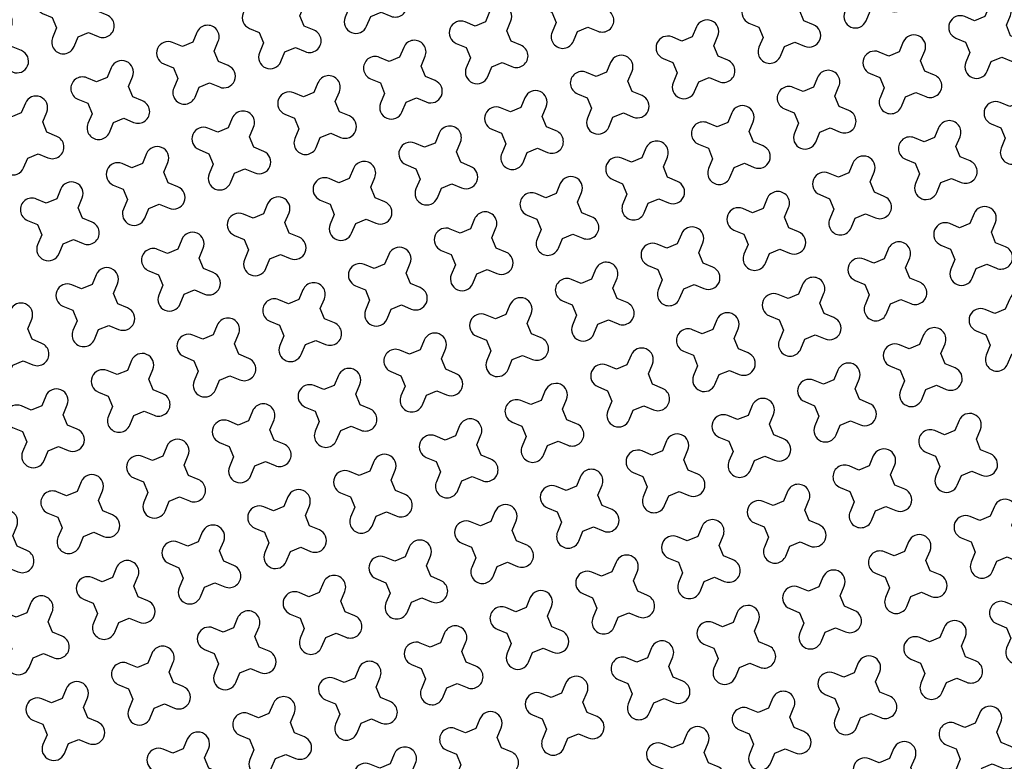
# Model space of a CAD drawing. Units: millimetres. Extents: x -4092 to 666090, y -21003 to 82161.
# Drawn here: x 617849 to 619865, y -12951 to -11434 of the extents above; entities that cross this region are included whole.
import ezdxf

# ---------------------------------------------------------------- set-up
doc = ezdxf.new("R2010")
doc.units = ezdxf.units.MM
doc.header["$MEASUREMENT"] = 0
doc.layers.add('dim', color=2, linetype='Continuous')

msp = doc.modelspace()

# ---------------------------------------------------------------- linework, layer by layer
at = {"ltscale": 0.1}
msp.add_lwpolyline([(611770.3, -12307), (611770.3, -12307, -0.061839), (622015.8, -8062.1, -0.061839)], format="xyb", dxfattribs=at)
at = {"color": 253, "ltscale": 0.1}
msp.add_lwpolyline([(611906.7, -12318, -0.060721), (621946, -8158.5)], format="xyb", dxfattribs=at)
at = {"layer": 'dim', "color": 3}
for points in [[(618607.3, -11374.7), (618598.5, -11353.4), (618606.9, -11333.4, 1), (618563, -11315.1), (618554.7, -11335.1), (618533.4, -11343.9), (618513.4, -11335.6, 1), (618495.1, -11379.4), (618515.2, -11387.8), (618524, -11409.1), (618515.6, -11429.1, 1), (618559.5, -11447.3), (618567.8, -11427.3), (618589.1, -11418.5), (618609.1, -11426.8, 1), (618627.4, -11383)], [(619630, -11363.6), (619621.2, -11342.3), (619629.5, -11322.3, 1), (619585.7, -11304.1), (619577.4, -11324.1), (619556, -11332.9), (619536, -11324.6, 1), (619517.8, -11368.4), (619537.8, -11376.7), (619546.6, -11398), (619538.3, -11418.1, 1), (619582.1, -11436.3), (619590.5, -11416.3), (619611.8, -11407.5), (619631.8, -11415.8, 1), (619650, -11372)], [(618008.2, -11416.4), (617999.4, -11395.1), (618007.8, -11375.1, 1), (617963.9, -11356.9), (617955.6, -11376.9), (617934.3, -11385.7), (617914.3, -11377.3, 1), (617896, -11421.2), (617916, -11429.5), (617924.8, -11450.8), (617916.5, -11470.8, 1), (617960.4, -11489.1), (617968.7, -11469.1), (617990, -11460.3), (618010, -11468.6, 1), (618028.2, -11424.7)], [(619030.9, -11405.4), (619022.1, -11384.1), (619030.4, -11364, 1), (618986.6, -11345.8), (618978.3, -11365.8), (618956.9, -11374.6), (618936.9, -11366.3, 1), (618918.7, -11410.1), (618938.7, -11418.5), (618947.5, -11439.8), (618939.2, -11459.8, 1), (618983, -11478), (618991.3, -11458), (619012.7, -11449.2), (619032.7, -11457.5, 1), (619050.9, -11413.7)], [(619454.4, -11436.1), (619445.6, -11414.8), (619454, -11394.7, 1), (619410.1, -11376.5), (619401.8, -11396.5), (619380.5, -11405.3), (619360.5, -11397, 1), (619342.2, -11440.8), (619362.3, -11449.2), (619371.1, -11470.5), (619362.7, -11490.5, 1), (619406.6, -11508.7), (619414.9, -11488.7), (619436.2, -11479.9), (619456.2, -11488.2, 1), (619474.5, -11444.4)], [(618431.8, -11447.1), (618423, -11425.8), (618431.3, -11405.8, 1), (618387.5, -11387.6), (618379.2, -11407.6), (618357.8, -11416.4), (618337.8, -11408, 1), (618319.6, -11451.9), (618339.6, -11460.2), (618348.4, -11481.5), (618340.1, -11501.5, 1), (618383.9, -11519.8), (618392.2, -11499.8), (618413.6, -11491), (618433.6, -11499.3, 1), (618451.8, -11455.4)], [(618855.3, -11477.8), (618846.5, -11456.5), (618854.9, -11436.5, 1), (618811, -11418.2), (618802.7, -11438.3), (618781.4, -11447.1), (618761.4, -11438.7, 1), (618743.1, -11482.6), (618763.1, -11490.9), (618771.9, -11512.2), (618763.6, -11532.2, 1), (618807.5, -11550.5), (618815.8, -11530.4), (618837.1, -11521.7), (618857.1, -11530, 1), (618875.3, -11486.1)], [(619878, -11466.8), (619869.2, -11445.4), (619877.5, -11425.4, 1), (619833.7, -11407.2), (619825.4, -11427.2), (619804, -11436), (619784, -11427.7, 1), (619765.8, -11471.5), (619785.8, -11479.9), (619794.6, -11501.2), (619786.3, -11521.2, 1), (619830.1, -11539.4), (619838.4, -11519.4), (619859.8, -11510.6), (619879.8, -11518.9, 1), (619898, -11475.1)], [(617832.7, -11488.9), (617823.9, -11467.5), (617832.2, -11447.5, 1), (617788.4, -11429.3), (617780, -11449.3), (617758.7, -11458.1), (617738.7, -11449.8, 1), (617720.5, -11493.6), (617740.5, -11501.9), (617749.3, -11523.3), (617741, -11543.3, 1), (617784.8, -11561.5), (617793.1, -11541.5), (617814.4, -11532.7), (617834.5, -11541, 1), (617852.7, -11497.2)], [(618256.2, -11519.6), (618247.4, -11498.2), (618255.8, -11478.2, 1), (618211.9, -11460), (618203.6, -11480), (618182.3, -11488.8), (618162.3, -11480.5, 1), (618144, -11524.3), (618164, -11532.6), (618172.8, -11554), (618164.5, -11574, 1), (618208.4, -11592.2), (618216.7, -11572.2), (618238, -11563.4), (618258, -11571.7, 1), (618276.2, -11527.9)], [(619278.9, -11508.5), (619270.1, -11487.2), (619278.4, -11467.2, 1), (619234.6, -11448.9), (619226.2, -11469), (619204.9, -11477.8), (619184.9, -11469.4, 1), (619166.7, -11513.3), (619186.7, -11521.6), (619195.5, -11542.9), (619187.2, -11562.9, 1), (619231, -11581.2), (619239.3, -11561.1), (619260.7, -11552.3), (619280.7, -11560.7, 1), (619298.9, -11516.8)], [(619702.4, -11539.2), (619693.6, -11517.9), (619702, -11497.9, 1), (619658.1, -11479.6), (619649.8, -11499.6), (619628.5, -11508.4), (619608.5, -11500.1, 1), (619590.2, -11544), (619610.2, -11552.3), (619619, -11573.6), (619610.7, -11593.6, 1), (619654.6, -11611.8), (619662.9, -11591.8), (619684.2, -11583), (619704.2, -11591.4, 1), (619722.4, -11547.5)], [(618679.8, -11550.2), (618671, -11528.9), (618679.3, -11508.9, 1), (618635.5, -11490.7), (618627.1, -11510.7), (618605.8, -11519.5), (618585.8, -11511.2, 1), (618567.6, -11555), (618587.6, -11563.3), (618596.4, -11584.7), (618588.1, -11604.7, 1), (618631.9, -11622.9), (618640.2, -11602.9), (618661.5, -11594.1), (618681.6, -11602.4, 1), (618699.8, -11558.6)], [(619103.3, -11580.9), (619094.5, -11559.6), (619102.9, -11539.6, 1), (619059, -11521.4), (619050.7, -11541.4), (619029.4, -11550.2), (619009.4, -11541.9, 1), (618991.1, -11585.7), (619011.1, -11594), (619019.9, -11615.3), (619011.6, -11635.4, 1), (619055.5, -11653.6), (619063.8, -11633.6), (619085.1, -11624.8), (619105.1, -11633.1, 1), (619123.3, -11589.3)], [(618080.7, -11592), (618071.9, -11570.7), (618080.2, -11550.6, 1), (618036.4, -11532.4), (618028, -11552.4), (618006.7, -11561.2), (617986.7, -11552.9, 1), (617968.5, -11596.7), (617988.5, -11605.1), (617997.3, -11626.4), (617989, -11646.4, 1), (618032.8, -11664.6), (618041.1, -11644.6), (618062.4, -11635.8), (618082.5, -11644.1, 1), (618100.7, -11600.3)], [(618504.2, -11622.7), (618495.4, -11601.4), (618503.7, -11581.3, 1), (618459.9, -11563.1), (618451.6, -11583.1), (618430.3, -11591.9), (618410.2, -11583.6, 1), (618392, -11627.4), (618412, -11635.8), (618420.8, -11657.1), (618412.5, -11677.1, 1), (618456.3, -11695.3), (618464.7, -11675.3), (618486, -11666.5), (618506, -11674.8, 1), (618524.2, -11631)], [(619526.9, -11611.6), (619518.1, -11590.3), (619526.4, -11570.3, 1), (619482.6, -11552.1), (619474.2, -11572.1), (619452.9, -11580.9), (619432.9, -11572.6, 1), (619414.7, -11616.4), (619434.7, -11624.7), (619443.5, -11646), (619435.2, -11666, 1), (619479, -11684.3), (619487.3, -11664.3), (619508.6, -11655.5), (619528.7, -11663.8, 1), (619546.9, -11620)], [(619950.4, -11642.3), (619941.6, -11621), (619950, -11601, 1), (619906.1, -11582.8), (619897.8, -11602.8), (619876.5, -11611.6), (619856.5, -11603.2, 1), (619838.2, -11647.1), (619858.2, -11655.4), (619867, -11676.7), (619858.7, -11696.7, 1), (619902.6, -11715), (619910.9, -11695), (619932.2, -11686.2), (619952.2, -11694.5, 1), (619970.4, -11650.6)], [(617905.1, -11664.4), (617896.3, -11643.1), (617904.6, -11623.1, 1), (617860.8, -11604.9), (617852.5, -11624.9), (617831.2, -11633.7), (617811.1, -11625.3, 1), (617792.9, -11669.2), (617812.9, -11677.5), (617821.7, -11698.8), (617813.4, -11718.8, 1), (617857.2, -11737.1), (617865.6, -11717.1), (617886.9, -11708.3), (617906.9, -11716.6, 1), (617925.1, -11672.7)], [(618927.8, -11653.4), (618919, -11632), (618927.3, -11612, 1), (618883.5, -11593.8), (618875.1, -11613.8), (618853.8, -11622.6), (618833.8, -11614.3, 1), (618815.6, -11658.1), (618835.6, -11666.5), (618844.4, -11687.8), (618836.1, -11707.8, 1), (618879.9, -11726), (618888.2, -11706), (618909.5, -11697.2), (618929.5, -11705.5, 1), (618947.8, -11661.7)], [(619351.3, -11684.1), (619342.5, -11662.7), (619350.8, -11642.7, 1), (619307, -11624.5), (619298.7, -11644.5), (619277.4, -11653.3), (619257.3, -11645, 1), (619239.1, -11688.8), (619259.1, -11697.1), (619267.9, -11718.5), (619259.6, -11738.5, 1), (619303.4, -11756.7), (619311.8, -11736.7), (619333.1, -11727.9), (619353.1, -11736.2, 1), (619371.3, -11692.4)], [(618328.7, -11695.1), (618319.9, -11673.8), (618328.2, -11653.8, 1), (618284.3, -11635.5), (618276, -11655.6), (618254.7, -11664.4), (618234.7, -11656, 1), (618216.5, -11699.9), (618236.5, -11708.2), (618245.3, -11729.5), (618236.9, -11749.5, 1), (618280.8, -11767.8), (618289.1, -11747.7), (618310.4, -11738.9), (618330.4, -11747.3, 1), (618348.7, -11703.4)], [(619774.9, -11714.8), (619766.1, -11693.4), (619774.4, -11673.4, 1), (619730.6, -11655.2), (619722.2, -11675.2), (619700.9, -11684), (619680.9, -11675.7, 1), (619662.7, -11719.5), (619682.7, -11727.8), (619691.5, -11749.2), (619683.2, -11769.2, 1), (619727, -11787.4), (619735.3, -11767.4), (619756.6, -11758.6), (619776.6, -11766.9, 1), (619794.9, -11723.1)], [(618752.2, -11725.8), (618743.4, -11704.5), (618751.7, -11684.5, 1), (618707.9, -11666.2), (618699.6, -11686.3), (618678.3, -11695), (618658.2, -11686.7, 1), (618640, -11730.6), (618660, -11738.9), (618668.8, -11760.2), (618660.5, -11780.2, 1), (618704.3, -11798.5), (618712.7, -11778.4), (618734, -11769.6), (618754, -11778, 1), (618772.2, -11734.1)], [(619175.8, -11756.5), (619167, -11735.2), (619175.3, -11715.2, 1), (619131.4, -11696.9), (619123.1, -11716.9), (619101.8, -11725.7), (619081.8, -11717.4, 1), (619063.6, -11761.3), (619083.6, -11769.6), (619092.4, -11790.9), (619084, -11810.9, 1), (619127.9, -11829.1), (619136.2, -11809.1), (619157.5, -11800.3), (619177.5, -11808.7, 1), (619195.8, -11764.8)], [(618153.1, -11767.5), (618144.3, -11746.2), (618152.6, -11726.2, 1), (618108.8, -11708), (618100.5, -11728), (618079.1, -11736.8), (618059.1, -11728.5, 1), (618040.9, -11772.3), (618060.9, -11780.6), (618069.7, -11801.9), (618061.4, -11822, 1), (618105.2, -11840.2), (618113.5, -11820.2), (618134.9, -11811.4), (618154.9, -11819.7, 1), (618173.1, -11775.9)], [(618576.7, -11798.2), (618567.9, -11776.9), (618576.2, -11756.9, 1), (618532.3, -11738.7), (618524, -11758.7), (618502.7, -11767.5), (618482.7, -11759.2, 1), (618464.5, -11803), (618484.5, -11811.3), (618493.3, -11832.6), (618484.9, -11852.7, 1), (618528.8, -11870.9), (618537.1, -11850.9), (618558.4, -11842.1), (618578.4, -11850.4, 1), (618596.7, -11806.6)], [(619599.3, -11787.2), (619590.5, -11765.9), (619598.8, -11745.9, 1), (619555, -11727.6), (619546.7, -11747.6), (619525.4, -11756.4), (619505.3, -11748.1, 1), (619487.1, -11792), (619507.1, -11800.3), (619515.9, -11821.6), (619507.6, -11841.6, 1), (619551.4, -11859.8), (619559.8, -11839.8), (619581.1, -11831), (619601.1, -11839.4, 1), (619619.3, -11795.5)], [(617977.5, -11840), (617968.7, -11818.7), (617977.1, -11798.6, 1), (617933.2, -11780.4), (617924.9, -11800.4), (617903.6, -11809.2), (617883.6, -11800.9, 1), (617865.3, -11844.7), (617885.4, -11853.1), (617894.2, -11874.4), (617885.8, -11894.4, 1), (617929.7, -11912.6), (617938, -11892.6), (617959.3, -11883.8), (617979.3, -11892.1, 1), (617997.6, -11848.3)], [(619000.2, -11828.9), (618991.4, -11807.6), (618999.7, -11787.6, 1), (618955.9, -11769.4), (618947.6, -11789.4), (618926.2, -11798.2), (618906.2, -11789.9, 1), (618888, -11833.7), (618908, -11842), (618916.8, -11863.3), (618908.5, -11883.3, 1), (618952.3, -11901.6), (618960.6, -11881.6), (618982, -11872.8), (619002, -11881.1, 1), (619020.2, -11837.3)], [(619423.7, -11859.6), (619415, -11838.3), (619423.3, -11818.3, 1), (619379.4, -11800.1), (619371.1, -11820.1), (619349.8, -11828.9), (619329.8, -11820.5, 1), (619311.5, -11864.4), (619331.6, -11872.7), (619340.4, -11894), (619332, -11914, 1), (619375.9, -11932.3), (619384.2, -11912.3), (619405.5, -11903.5), (619425.5, -11911.8, 1), (619443.8, -11867.9)], [(618401.1, -11870.7), (618392.3, -11849.3), (618400.6, -11829.3, 1), (618356.8, -11811.1), (618348.5, -11831.1), (618327.1, -11839.9), (618307.1, -11831.6, 1), (618288.9, -11875.4), (618308.9, -11883.8), (618317.7, -11905.1), (618309.4, -11925.1, 1), (618353.2, -11943.3), (618361.5, -11923.3), (618382.9, -11914.5), (618402.9, -11922.8, 1), (618421.1, -11879)], [(618824.6, -11901.4), (618815.8, -11880), (618824.2, -11860, 1), (618780.3, -11841.8), (618772, -11861.8), (618750.7, -11870.6), (618730.7, -11862.3, 1), (618712.4, -11906.1), (618732.5, -11914.4), (618741.3, -11935.8), (618732.9, -11955.8, 1), (618776.8, -11974), (618785.1, -11954), (618806.4, -11945.2), (618826.4, -11953.5, 1), (618844.7, -11909.7)], [(619847.3, -11890.3), (619838.5, -11869), (619846.8, -11849, 1), (619803, -11830.8), (619794.7, -11850.8), (619773.3, -11859.6), (619753.3, -11851.2, 1), (619735.1, -11895.1), (619755.1, -11903.4), (619763.9, -11924.7), (619755.6, -11944.7, 1), (619799.4, -11963), (619807.7, -11943), (619829.1, -11934.2), (619849.1, -11942.5, 1), (619867.3, -11898.6)], [(618225.5, -11943.1), (618216.7, -11921.8), (618225.1, -11901.8, 1), (618181.2, -11883.5), (618172.9, -11903.5), (618151.6, -11912.3), (618131.6, -11904, 1), (618113.3, -11947.9), (618133.3, -11956.2), (618142.1, -11977.5), (618133.8, -11997.5, 1), (618177.7, -12015.7), (618186, -11995.7), (618207.3, -11986.9), (618227.3, -11995.3, 1), (618245.5, -11951.4)], [(619248.2, -11932.1), (619239.4, -11910.7), (619247.7, -11890.7, 1), (619203.9, -11872.5), (619195.6, -11892.5), (619174.2, -11901.3), (619154.2, -11893, 1), (619136, -11936.8), (619156, -11945.1), (619164.8, -11966.5), (619156.5, -11986.5, 1), (619200.3, -12004.7), (619208.6, -11984.7), (619230, -11975.9), (619250, -11984.2, 1), (619268.2, -11940.4)], [(619671.7, -11962.7), (619662.9, -11941.4), (619671.3, -11921.4, 1), (619627.4, -11903.2), (619619.1, -11923.2), (619597.8, -11932), (619577.8, -11923.7, 1), (619559.5, -11967.5), (619579.6, -11975.8), (619588.3, -11997.2), (619580, -12017.2, 1), (619623.9, -12035.4), (619632.2, -12015.4), (619653.5, -12006.6), (619673.5, -12014.9, 1), (619691.8, -11971.1)], [(618649.1, -11973.8), (618640.3, -11952.5), (618648.6, -11932.5, 1), (618604.8, -11914.2), (618596.4, -11934.2), (618575.1, -11943), (618555.1, -11934.7, 1), (618536.9, -11978.6), (618556.9, -11986.9), (618565.7, -12008.2), (618557.4, -12028.2, 1), (618601.2, -12046.4), (618609.5, -12026.4), (618630.9, -12017.6), (618650.9, -12026, 1), (618669.1, -11982.1)], [(619072.6, -12004.5), (619063.8, -11983.2), (619072.2, -11963.2, 1), (619028.3, -11944.9), (619020, -11964.9), (618998.7, -11973.7), (618978.7, -11965.4, 1), (618960.4, -12009.3), (618980.4, -12017.6), (618989.2, -12038.9), (618980.9, -12058.9, 1), (619024.8, -12077.1), (619033.1, -12057.1), (619054.4, -12048.3), (619074.4, -12056.6, 1), (619092.6, -12012.8)], [(618050, -12015.5), (618041.2, -11994.2), (618049.5, -11974.2, 1), (618005.7, -11956), (617997.3, -11976), (617976, -11984.8), (617956, -11976.5, 1), (617937.8, -12020.3), (617957.8, -12028.6), (617966.6, -12049.9), (617958.3, -12070, 1), (618002.1, -12088.2), (618010.4, -12068.2), (618031.7, -12059.4), (618051.8, -12067.7, 1), (618070, -12023.9)], [(618473.5, -12046.2), (618464.7, -12024.9), (618473, -12004.9, 1), (618429.2, -11986.7), (618420.9, -12006.7), (618399.6, -12015.5), (618379.6, -12007.1, 1), (618361.3, -12051), (618381.3, -12059.3), (618390.1, -12080.6), (618381.8, -12100.6, 1), (618425.7, -12118.9), (618434, -12098.9), (618455.3, -12090.1), (618475.3, -12098.4, 1), (618493.5, -12054.5)], [(619496.2, -12035.2), (619487.4, -12013.9), (619495.7, -11993.8, 1), (619451.9, -11975.6), (619443.5, -11995.6), (619422.2, -12004.4), (619402.2, -11996.1, 1), (619384, -12039.9), (619404, -12048.3), (619412.8, -12069.6), (619404.5, -12089.6, 1), (619448.3, -12107.8), (619456.6, -12087.8), (619478, -12079), (619498, -12087.3, 1), (619516.2, -12043.5)], [(619919.7, -12065.9), (619910.9, -12044.6), (619919.3, -12024.5, 1), (619875.4, -12006.3), (619867.1, -12026.3), (619845.8, -12035.1), (619825.8, -12026.8, 1), (619807.5, -12070.6), (619827.5, -12079), (619836.3, -12100.3), (619828, -12120.3, 1), (619871.9, -12138.5), (619880.2, -12118.5), (619901.5, -12109.7), (619921.5, -12118, 1), (619939.7, -12074.2)], [(617874.4, -12088), (617865.6, -12066.6), (617873.9, -12046.6, 1), (617830.1, -12028.4), (617821.8, -12048.4), (617800.5, -12057.2), (617780.4, -12048.9, 1), (617762.2, -12092.7), (617782.2, -12101), (617791, -12122.4), (617782.7, -12142.4, 1), (617826.5, -12160.6), (617834.9, -12140.6), (617856.2, -12131.8), (617876.2, -12140.1, 1), (617894.4, -12096.3)], [(618897.1, -12076.9), (618888.3, -12055.6), (618896.6, -12035.6, 1), (618852.8, -12017.4), (618844.4, -12037.4), (618823.1, -12046.2), (618803.1, -12037.8, 1), (618784.9, -12081.7), (618804.9, -12090), (618813.7, -12111.3), (618805.4, -12131.3, 1), (618849.2, -12149.6), (618857.5, -12129.6), (618878.8, -12120.8), (618898.9, -12129.1, 1), (618917.1, -12085.2)], [(619320.6, -12107.6), (619311.8, -12086.3), (619320.1, -12066.3, 1), (619276.3, -12048.1), (619268, -12068.1), (619246.7, -12076.9), (619226.7, -12068.5, 1), (619208.4, -12112.4), (619228.4, -12120.7), (619237.2, -12142), (619228.9, -12162, 1), (619272.7, -12180.3), (619281.1, -12160.2), (619302.4, -12151.5), (619322.4, -12159.8, 1), (619340.6, -12115.9)], [(618298, -12118.7), (618289.2, -12097.3), (618297.5, -12077.3, 1), (618253.7, -12059.1), (618245.3, -12079.1), (618224, -12087.9), (618204, -12079.6, 1), (618185.8, -12123.4), (618205.8, -12131.7), (618214.6, -12153.1), (618206.3, -12173.1, 1), (618250.1, -12191.3), (618258.4, -12171.3), (618279.7, -12162.5), (618299.7, -12170.8, 1), (618318, -12127)], [(619744.2, -12138.3), (619735.4, -12117), (619743.7, -12097, 1), (619699.9, -12078.7), (619691.5, -12098.8), (619670.2, -12107.6), (619650.2, -12099.2, 1), (619632, -12143.1), (619652, -12151.4), (619660.8, -12172.7), (619652.5, -12192.7, 1), (619696.3, -12211), (619704.6, -12190.9), (619725.9, -12182.1), (619746, -12190.5, 1), (619764.2, -12146.6)], [(618721.5, -12149.4), (618712.7, -12128), (618721, -12108, 1), (618677.2, -12089.8), (618668.9, -12109.8), (618647.6, -12118.6), (618627.5, -12110.3, 1), (618609.3, -12154.1), (618629.3, -12162.4), (618638.1, -12183.8), (618629.8, -12203.8, 1), (618673.6, -12222), (618682, -12202), (618703.3, -12193.2), (618723.3, -12201.5, 1), (618741.5, -12157.7)], [(619145.1, -12180), (619136.3, -12158.7), (619144.6, -12138.7, 1), (619100.8, -12120.5), (619092.4, -12140.5), (619071.1, -12149.3), (619051.1, -12141, 1), (619032.9, -12184.8), (619052.9, -12193.1), (619061.7, -12214.5), (619053.4, -12234.5, 1), (619097.2, -12252.7), (619105.5, -12232.7), (619126.8, -12223.9), (619146.8, -12232.2, 1), (619165.1, -12188.4)], [(618122.4, -12191.1), (618113.6, -12169.8), (618121.9, -12149.8, 1), (618078.1, -12131.5), (618069.8, -12151.5), (618048.5, -12160.3), (618028.4, -12152, 1), (618010.2, -12195.9), (618030.2, -12204.2), (618039, -12225.5), (618030.7, -12245.5, 1), (618074.5, -12263.7), (618082.9, -12243.7), (618104.2, -12234.9), (618124.2, -12243.3, 1), (618142.4, -12199.4)], [(618546, -12221.8), (618537.2, -12200.5), (618545.5, -12180.5, 1), (618501.6, -12162.2), (618493.3, -12182.2), (618472, -12191), (618452, -12182.7, 1), (618433.8, -12226.5), (618453.8, -12234.9), (618462.6, -12256.2), (618454.2, -12276.2, 1), (618498.1, -12294.4), (618506.4, -12274.4), (618527.7, -12265.6), (618547.7, -12273.9, 1), (618566, -12230.1)], [(619568.6, -12210.7), (619559.8, -12189.4), (619568.1, -12169.4, 1), (619524.3, -12151.2), (619516, -12171.2), (619494.7, -12180), (619474.6, -12171.7, 1), (619456.4, -12215.5), (619476.4, -12223.8), (619485.2, -12245.1), (619476.9, -12265.2, 1), (619520.7, -12283.4), (619529.1, -12263.4), (619550.4, -12254.6), (619570.4, -12262.9, 1), (619588.6, -12219.1)], [(617946.8, -12263.5), (617938.1, -12242.2), (617946.4, -12222.2, 1), (617902.5, -12204), (617894.2, -12224), (617872.9, -12232.8), (617852.9, -12224.4, 1), (617834.6, -12268.3), (617854.7, -12276.6), (617863.5, -12297.9), (617855.1, -12317.9, 1), (617899, -12336.2), (617907.3, -12316.2), (617928.6, -12307.4), (617948.6, -12315.7, 1), (617966.9, -12271.8)], [(618969.5, -12252.5), (618960.7, -12231.2), (618969, -12211.1, 1), (618925.2, -12192.9), (618916.9, -12212.9), (618895.5, -12221.7), (618875.5, -12213.4, 1), (618857.3, -12257.2), (618877.3, -12265.6), (618886.1, -12286.9), (618877.8, -12306.9, 1), (618921.6, -12325.1), (618930, -12305.1), (618951.3, -12296.3), (618971.3, -12304.6, 1), (618989.5, -12260.8)], [(619393.1, -12283.2), (619384.3, -12261.9), (619392.6, -12241.8, 1), (619348.7, -12223.6), (619340.4, -12243.6), (619319.1, -12252.4), (619299.1, -12244.1, 1), (619280.9, -12287.9), (619300.9, -12296.3), (619309.7, -12317.6), (619301.3, -12337.6, 1), (619345.2, -12355.8), (619353.5, -12335.8), (619374.8, -12327), (619394.8, -12335.3, 1), (619413.1, -12291.5)], [(618370.4, -12294.2), (618361.6, -12272.9), (618369.9, -12252.9, 1), (618326.1, -12234.7), (618317.8, -12254.7), (618296.4, -12263.5), (618276.4, -12255.1, 1), (618258.2, -12299), (618278.2, -12307.3), (618287, -12328.6), (618278.7, -12348.6, 1), (618322.5, -12366.9), (618330.8, -12346.9), (618352.2, -12338.1), (618372.2, -12346.4, 1), (618390.4, -12302.5)], [(618793.9, -12324.9), (618785.2, -12303.6), (618793.5, -12283.6, 1), (618749.6, -12265.3), (618741.3, -12285.4), (618720, -12294.2), (618700, -12285.8, 1), (618681.7, -12329.7), (618701.8, -12338), (618710.6, -12359.3), (618702.2, -12379.3, 1), (618746.1, -12397.6), (618754.4, -12377.5), (618775.7, -12368.8), (618795.7, -12377.1, 1), (618814, -12333.2)], [(619816.6, -12313.9), (619807.8, -12292.5), (619816.1, -12272.5, 1), (619772.3, -12254.3), (619764, -12274.3), (619742.6, -12283.1), (619722.6, -12274.8, 1), (619704.4, -12318.6), (619724.4, -12327), (619733.2, -12348.3), (619724.9, -12368.3, 1), (619768.7, -12386.5), (619777.1, -12366.5), (619798.4, -12357.7), (619818.4, -12366, 1), (619836.6, -12322.2)], [(618194.8, -12366.6), (618186, -12345.3), (618194.4, -12325.3, 1), (618150.5, -12307.1), (618142.2, -12327.1), (618120.9, -12335.9), (618100.9, -12327.6, 1), (618082.6, -12371.4), (618102.7, -12379.7), (618111.4, -12401.1), (618103.1, -12421.1, 1), (618147, -12439.3), (618155.3, -12419.3), (618176.6, -12410.5), (618196.6, -12418.8, 1), (618214.9, -12375)], [(619217.5, -12355.6), (619208.7, -12334.3), (619217, -12314.3, 1), (619173.2, -12296), (619164.9, -12316.1), (619143.5, -12324.9), (619123.5, -12316.5, 1), (619105.3, -12360.4), (619125.3, -12368.7), (619134.1, -12390), (619125.8, -12410, 1), (619169.6, -12428.3), (619177.9, -12408.2), (619199.3, -12399.4), (619219.3, -12407.8, 1), (619237.5, -12363.9)], [(619641, -12386.3), (619632.2, -12365), (619640.6, -12345, 1), (619596.7, -12326.7), (619588.4, -12346.7), (619567.1, -12355.5), (619547.1, -12347.2, 1), (619528.8, -12391.1), (619548.9, -12399.4), (619557.7, -12420.7), (619549.3, -12440.7, 1), (619593.2, -12458.9), (619601.5, -12438.9), (619622.8, -12430.1), (619642.8, -12438.5, 1), (619661.1, -12394.6)], [(618618.4, -12397.3), (618609.6, -12376), (618617.9, -12356, 1), (618574.1, -12337.8), (618565.8, -12357.8), (618544.4, -12366.6), (618524.4, -12358.3, 1), (618506.2, -12402.1), (618526.2, -12410.4), (618535, -12431.7), (618526.7, -12451.8, 1), (618570.5, -12470), (618578.8, -12450), (618600.2, -12441.2), (618620.2, -12449.5, 1), (618638.4, -12405.7)], [(619041.9, -12428), (619033.1, -12406.7), (619041.5, -12386.7, 1), (618997.6, -12368.5), (618989.3, -12388.5), (618968, -12397.3), (618948, -12389, 1), (618929.7, -12432.8), (618949.8, -12441.1), (618958.5, -12462.4), (618950.2, -12482.5, 1), (618994.1, -12500.7), (619002.4, -12480.7), (619023.7, -12471.9), (619043.7, -12480.2, 1), (619062, -12436.4)], [(618019.3, -12439.1), (618010.5, -12417.8), (618018.8, -12397.7, 1), (617975, -12379.5), (617966.6, -12399.5), (617945.3, -12408.3), (617925.3, -12400, 1), (617907.1, -12443.8), (617927.1, -12452.2), (617935.9, -12473.5), (617927.6, -12493.5, 1), (617971.4, -12511.7), (617979.7, -12491.7), (618001.1, -12482.9), (618021.1, -12491.2, 1), (618039.3, -12447.4)], [(618442.8, -12469.8), (618434, -12448.5), (618442.4, -12428.4, 1), (618398.5, -12410.2), (618390.2, -12430.2), (618368.9, -12439), (618348.9, -12430.7, 1), (618330.6, -12474.5), (618350.6, -12482.9), (618359.4, -12504.2), (618351.1, -12524.2, 1), (618395, -12542.4), (618403.3, -12522.4), (618424.6, -12513.6), (618444.6, -12521.9, 1), (618462.8, -12478.1)], [(619465.5, -12458.7), (619456.7, -12437.4), (619465, -12417.4, 1), (619421.2, -12399.2), (619412.9, -12419.2), (619391.5, -12428), (619371.5, -12419.7, 1), (619353.3, -12463.5), (619373.3, -12471.8), (619382.1, -12493.1), (619373.8, -12513.1, 1), (619417.6, -12531.4), (619425.9, -12511.4), (619447.3, -12502.6), (619467.3, -12510.9, 1), (619485.5, -12467.1)], [(619889, -12489.4), (619880.2, -12468.1), (619888.6, -12448.1, 1), (619844.7, -12429.9), (619836.4, -12449.9), (619815.1, -12458.7), (619795.1, -12450.3, 1), (619776.8, -12494.2), (619796.9, -12502.5), (619805.6, -12523.8), (619797.3, -12543.8, 1), (619841.2, -12562.1), (619849.5, -12542.1), (619870.8, -12533.3), (619890.8, -12541.6, 1), (619909, -12497.7)], [(617843.7, -12511.5), (617834.9, -12490.2), (617843.2, -12470.2, 1), (617799.4, -12452), (617791.1, -12472), (617769.8, -12480.8), (617749.8, -12472.4, 1), (617731.5, -12516.3), (617751.5, -12524.6), (617760.3, -12545.9), (617752, -12565.9, 1), (617795.8, -12584.2), (617804.2, -12564.2), (617825.5, -12555.4), (617845.5, -12563.7, 1), (617863.7, -12519.8)], [(618866.4, -12500.5), (618857.6, -12479.1), (618865.9, -12459.1, 1), (618822.1, -12440.9), (618813.7, -12460.9), (618792.4, -12469.7), (618772.4, -12461.4, 1), (618754.2, -12505.2), (618774.2, -12513.6), (618783, -12534.9), (618774.7, -12554.9, 1), (618818.5, -12573.1), (618826.8, -12553.1), (618848.1, -12544.3), (618868.2, -12552.6, 1), (618886.4, -12508.8)], [(619289.9, -12531.2), (619281.1, -12509.8), (619289.5, -12489.8, 1), (619245.6, -12471.6), (619237.3, -12491.6), (619216, -12500.4), (619196, -12492.1, 1), (619177.7, -12535.9), (619197.7, -12544.2), (619206.5, -12565.6), (619198.2, -12585.6, 1), (619242.1, -12603.8), (619250.4, -12583.8), (619271.7, -12575), (619291.7, -12583.3, 1), (619309.9, -12539.5)], [(618267.3, -12542.2), (618258.5, -12520.9), (618266.8, -12500.9, 1), (618223, -12482.6), (618214.6, -12502.7), (618193.3, -12511.5), (618173.3, -12503.1, 1), (618155.1, -12547), (618175.1, -12555.3), (618183.9, -12576.6), (618175.6, -12596.6, 1), (618219.4, -12614.9), (618227.7, -12594.8), (618249, -12586), (618269.1, -12594.4, 1), (618287.3, -12550.5)], [(619713.5, -12561.9), (619704.7, -12540.5), (619713, -12520.5, 1), (619669.2, -12502.3), (619660.8, -12522.3), (619639.5, -12531.1), (619619.5, -12522.8, 1), (619601.3, -12566.6), (619621.3, -12574.9), (619630.1, -12596.3), (619621.8, -12616.3, 1), (619665.6, -12634.5), (619673.9, -12614.5), (619695.2, -12605.7), (619715.3, -12614, 1), (619733.5, -12570.2)], [(618690.8, -12572.9), (618682, -12551.6), (618690.3, -12531.6, 1), (618646.5, -12513.3), (618638.2, -12533.4), (618616.9, -12542.1), (618596.9, -12533.8, 1), (618578.6, -12577.7), (618598.6, -12586), (618607.4, -12607.3), (618599.1, -12627.3, 1), (618642.9, -12645.5), (618651.3, -12625.5), (618672.6, -12616.7), (618692.6, -12625.1, 1), (618710.8, -12581.2)], [(619114.4, -12603.6), (619105.6, -12582.3), (619113.9, -12562.3, 1), (619070.1, -12544), (619061.7, -12564), (619040.4, -12572.8), (619020.4, -12564.5, 1), (619002.2, -12608.4), (619022.2, -12616.7), (619031, -12638), (619022.7, -12658, 1), (619066.5, -12676.2), (619074.8, -12656.2), (619096.1, -12647.4), (619116.2, -12655.8, 1), (619134.4, -12611.9)], [(618091.7, -12614.6), (618082.9, -12593.3), (618091.2, -12573.3, 1), (618047.4, -12555.1), (618039.1, -12575.1), (618017.8, -12583.9), (617997.7, -12575.6, 1), (617979.5, -12619.4), (617999.5, -12627.7), (618008.3, -12649), (618000, -12669.1, 1), (618043.8, -12687.3), (618052.2, -12667.3), (618073.5, -12658.5), (618093.5, -12666.8, 1), (618111.7, -12623)], [(618515.3, -12645.3), (618506.5, -12624), (618514.8, -12604, 1), (618470.9, -12585.8), (618462.6, -12605.8), (618441.3, -12614.6), (618421.3, -12606.3, 1), (618403.1, -12650.1), (618423.1, -12658.4), (618431.9, -12679.7), (618423.6, -12699.8, 1), (618467.4, -12718), (618475.7, -12698), (618497, -12689.2), (618517, -12697.5, 1), (618535.3, -12653.7)], [(619537.9, -12634.3), (619529.1, -12613), (619537.4, -12593, 1), (619493.6, -12574.7), (619485.3, -12594.7), (619464, -12603.5), (619444, -12595.2, 1), (619425.7, -12639.1), (619445.7, -12647.4), (619454.5, -12668.7), (619446.2, -12688.7, 1), (619490, -12706.9), (619498.4, -12686.9), (619519.7, -12678.1), (619539.7, -12686.5, 1), (619557.9, -12642.6)], [(619961.5, -12665), (619952.7, -12643.7), (619961, -12623.6, 1), (619917.2, -12605.4), (619908.8, -12625.4), (619887.5, -12634.2), (619867.5, -12625.9, 1), (619849.3, -12669.7), (619869.3, -12678.1), (619878.1, -12699.4), (619869.8, -12719.4, 1), (619913.6, -12737.6), (619921.9, -12717.6), (619943.2, -12708.8), (619963.3, -12717.1, 1), (619981.5, -12673.3)], [(617916.2, -12687.1), (617907.4, -12665.8), (617915.7, -12645.7, 1), (617871.8, -12627.5), (617863.5, -12647.5), (617842.2, -12656.3), (617822.2, -12648, 1), (617804, -12691.8), (617824, -12700.2), (617832.8, -12721.5), (617824.4, -12741.5, 1), (617868.3, -12759.7), (617876.6, -12739.7), (617897.9, -12730.9), (617917.9, -12739.2, 1), (617936.2, -12695.4)], [(618938.8, -12676), (618930, -12654.7), (618938.3, -12634.7, 1), (618894.5, -12616.5), (618886.2, -12636.5), (618864.9, -12645.3), (618844.8, -12637, 1), (618826.6, -12680.8), (618846.6, -12689.1), (618855.4, -12710.4), (618847.1, -12730.4, 1), (618890.9, -12748.7), (618899.3, -12728.7), (618920.6, -12719.9), (618940.6, -12728.2, 1), (618958.8, -12684.4)], [(619362.4, -12706.7), (619353.6, -12685.4), (619361.9, -12665.4, 1), (619318, -12647.2), (619309.7, -12667.2), (619288.4, -12676), (619268.4, -12667.6, 1), (619250.2, -12711.5), (619270.2, -12719.8), (619279, -12741.1), (619270.6, -12761.1, 1), (619314.5, -12779.4), (619322.8, -12759.4), (619344.1, -12750.6), (619364.1, -12758.9, 1), (619382.4, -12715)], [(618339.7, -12717.8), (618330.9, -12696.4), (618339.2, -12676.4, 1), (618295.4, -12658.2), (618287.1, -12678.2), (618265.7, -12687), (618245.7, -12678.7, 1), (618227.5, -12722.5), (618247.5, -12730.9), (618256.3, -12752.2), (618248, -12772.2, 1), (618291.8, -12790.4), (618300.2, -12770.4), (618321.5, -12761.6), (618341.5, -12769.9, 1), (618359.7, -12726.1)], [(618763.3, -12748.5), (618754.5, -12727.1), (618762.8, -12707.1, 1), (618718.9, -12688.9), (618710.6, -12708.9), (618689.3, -12717.7), (618669.3, -12709.4, 1), (618651.1, -12753.2), (618671.1, -12761.5), (618679.9, -12782.9), (618671.5, -12802.9, 1), (618715.4, -12821.1), (618723.7, -12801.1), (618745, -12792.3), (618765, -12800.6, 1), (618783.3, -12756.8)], [(619785.9, -12737.4), (619777.1, -12716.1), (619785.4, -12696.1, 1), (619741.6, -12677.9), (619733.3, -12697.9), (619712, -12706.7), (619691.9, -12698.3, 1), (619673.7, -12742.2), (619693.7, -12750.5), (619702.5, -12771.8), (619694.2, -12791.8, 1), (619738, -12810.1), (619746.4, -12790.1), (619767.7, -12781.3), (619787.7, -12789.6, 1), (619805.9, -12745.7)], [(618164.1, -12790.2), (618155.3, -12768.9), (618163.7, -12748.9, 1), (618119.8, -12730.6), (618111.5, -12750.6), (618090.2, -12759.4), (618070.2, -12751.1, 1), (618051.9, -12795), (618072, -12803.3), (618080.8, -12824.6), (618072.4, -12844.6, 1), (618116.3, -12862.8), (618124.6, -12842.8), (618145.9, -12834), (618165.9, -12842.4, 1), (618184.2, -12798.5)], [(619186.8, -12779.2), (619178, -12757.8), (619186.3, -12737.8, 1), (619142.5, -12719.6), (619134.2, -12739.6), (619112.8, -12748.4), (619092.8, -12740.1, 1), (619074.6, -12783.9), (619094.6, -12792.2), (619103.4, -12813.6), (619095.1, -12833.6, 1), (619138.9, -12851.8), (619147.3, -12831.8), (619168.6, -12823), (619188.6, -12831.3, 1), (619206.8, -12787.5)], [(619610.4, -12809.8), (619601.6, -12788.5), (619609.9, -12768.5, 1), (619566, -12750.3), (619557.7, -12770.3), (619536.4, -12779.1), (619516.4, -12770.8, 1), (619498.2, -12814.6), (619518.2, -12822.9), (619527, -12844.3), (619518.6, -12864.3, 1), (619562.5, -12882.5), (619570.8, -12862.5), (619592.1, -12853.7), (619612.1, -12862, 1), (619630.4, -12818.2)], [(618587.7, -12820.9), (618578.9, -12799.6), (618587.2, -12779.6, 1), (618543.4, -12761.3), (618535.1, -12781.3), (618513.7, -12790.1), (618493.7, -12781.8, 1), (618475.5, -12825.7), (618495.5, -12834), (618504.3, -12855.3), (618496, -12875.3, 1), (618539.8, -12893.5), (618548.1, -12873.5), (618569.5, -12864.7), (618589.5, -12873.1, 1), (618607.7, -12829.2)], [(619011.2, -12851.6), (619002.4, -12830.3), (619010.8, -12810.3, 1), (618966.9, -12792), (618958.6, -12812), (618937.3, -12820.8), (618917.3, -12812.5, 1), (618899, -12856.3), (618919.1, -12864.7), (618927.9, -12886), (618919.5, -12906, 1), (618963.4, -12924.2), (618971.7, -12904.2), (618993, -12895.4), (619013, -12903.7, 1), (619031.3, -12859.9)], [(617988.6, -12862.6), (617979.8, -12841.3), (617988.1, -12821.3, 1), (617944.3, -12803.1), (617936, -12823.1), (617914.6, -12831.9), (617894.6, -12823.6, 1), (617876.4, -12867.4), (617896.4, -12875.7), (617905.2, -12897), (617896.9, -12917, 1), (617940.7, -12935.3), (617949, -12915.3), (617970.4, -12906.5), (617990.4, -12914.8, 1), (618008.6, -12871)], [(618412.1, -12893.3), (618403.3, -12872), (618411.7, -12852, 1), (618367.8, -12833.8), (618359.5, -12853.8), (618338.2, -12862.6), (618318.2, -12854.2, 1), (618299.9, -12898.1), (618320, -12906.4), (618328.7, -12927.7), (618320.4, -12947.7, 1), (618364.3, -12966), (618372.6, -12946), (618393.9, -12937.2), (618413.9, -12945.5, 1), (618432.1, -12901.6)], [(619434.8, -12882.3), (619426, -12861), (619434.3, -12840.9, 1), (619390.5, -12822.7), (619382.2, -12842.7), (619360.8, -12851.5), (619340.8, -12843.2, 1), (619322.6, -12887), (619342.6, -12895.4), (619351.4, -12916.7), (619343.1, -12936.7, 1), (619386.9, -12954.9), (619395.2, -12934.9), (619416.6, -12926.1), (619436.6, -12934.4, 1), (619454.8, -12890.6)], [(619858.3, -12913), (619849.5, -12891.7), (619857.9, -12871.6, 1), (619814, -12853.4), (619805.7, -12873.4), (619784.4, -12882.2), (619764.4, -12873.9, 1), (619746.1, -12917.7), (619766.2, -12926.1), (619775, -12947.4), (619766.6, -12967.4, 1), (619810.5, -12985.6), (619818.8, -12965.6), (619840.1, -12956.8), (619860.1, -12965.1, 1), (619878.4, -12921.3)], [(618835.7, -12924), (618826.9, -12902.7), (618835.2, -12882.7, 1), (618791.4, -12864.5), (618783.1, -12884.5), (618761.7, -12893.3), (618741.7, -12884.9, 1), (618723.5, -12928.8), (618743.5, -12937.1), (618752.3, -12958.4), (618744, -12978.4, 1), (618787.8, -12996.7), (618796.1, -12976.7), (618817.5, -12967.9), (618837.5, -12976.2, 1), (618855.7, -12932.3)], [(619259.2, -12954.7), (619250.4, -12933.4), (619258.8, -12913.4, 1), (619214.9, -12895.1), (619206.6, -12915.2), (619185.3, -12924), (619165.3, -12915.6, 1), (619147, -12959.5), (619167, -12967.8), (619175.8, -12989.1), (619167.5, -13009.1, 1), (619211.4, -13027.4), (619219.7, -13007.3), (619241, -12998.6), (619261, -13006.9, 1), (619279.2, -12963)], [(618236.6, -12965.8), (618227.8, -12944.4), (618236.1, -12924.4, 1), (618192.3, -12906.2), (618183.9, -12926.2), (618162.6, -12935), (618142.6, -12926.7, 1), (618124.4, -12970.5), (618144.4, -12978.8), (618153.2, -13000.2), (618144.9, -13020.2, 1), (618188.7, -13038.4), (618197, -13018.4), (618218.3, -13009.6), (618238.4, -13017.9, 1), (618256.6, -12974.1)], [(619682.8, -12985.4), (619674, -12964.1), (619682.3, -12944.1, 1), (619638.5, -12925.8), (619630.1, -12945.9), (619608.8, -12954.7), (619588.8, -12946.3, 1), (619570.6, -12990.2), (619590.6, -12998.5), (619599.4, -13019.8), (619591.1, -13039.8, 1), (619634.9, -13058.1), (619643.2, -13038), (619664.6, -13029.2), (619684.6, -13037.6, 1), (619702.8, -12993.7)], [(618660.1, -12996.5), (618651.3, -12975.1), (618659.7, -12955.1, 1), (618615.8, -12936.9), (618607.5, -12956.9), (618586.2, -12965.7), (618566.2, -12957.4, 1), (618547.9, -13001.2), (618567.9, -13009.5), (618576.7, -13030.9), (618568.4, -13050.9, 1), (618612.3, -13069.1), (618620.6, -13049.1), (618641.9, -13040.3), (618661.9, -13048.6, 1), (618680.1, -13004.8)]]:
    msp.add_lwpolyline(points, format="xyb", close=True, dxfattribs=at)

doc.saveas('drawing.dxf')
